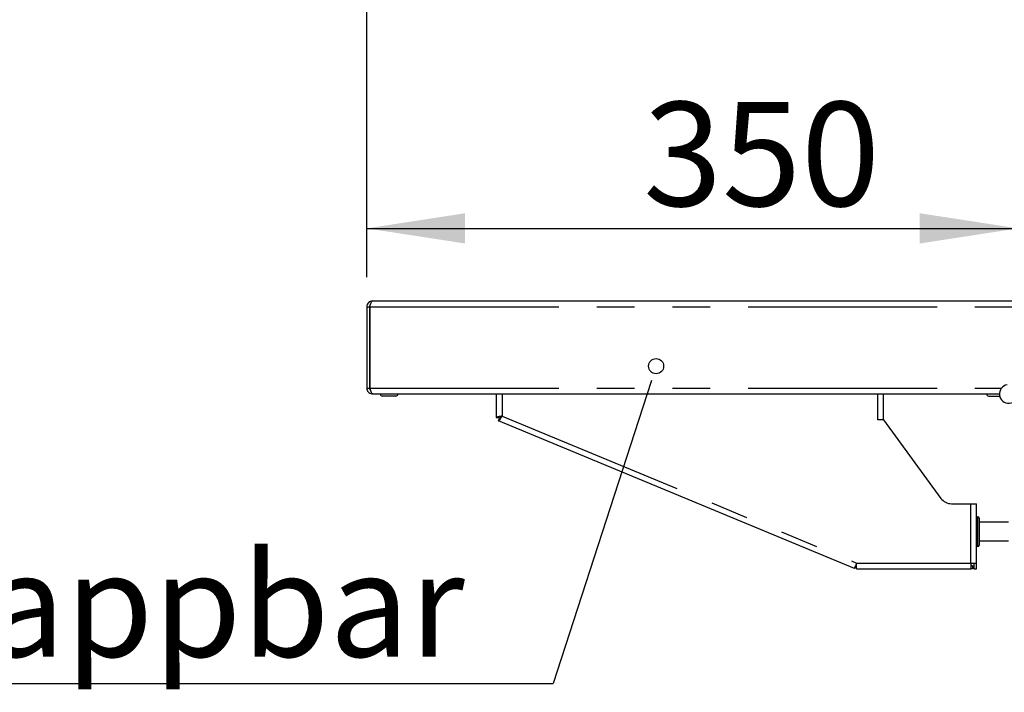
# Model space of a CAD drawing. Extents: x 5 to 415, y 5 to 292.
# Drawn here: x 150 to 183, y 197 to 220 of the extents above; entities that cross this region are included whole.
import ezdxf

# ---------------------------------------------------------------- set-up
doc = ezdxf.new("R2010")
doc.units = 0
doc.linetypes.add('PHANTOM', pattern=[12.7, 6.35, -1.27, 1.27, -1.27, 1.27, -1.27])
doc.layers.get('0').update_dxf_attribs({"linetype": 'CONTINUOUS'})
doc.layers.add('BEMAßUNG', color=96, linetype='CONTINUOUS')
doc.layers.add('SLD-0', color=179, linetype='CONTINUOUS')
doc.styles.add('SLDTEXTSTYLE0', font='TXT', dxfattribs={"width": 0.75})
doc.styles.add('SLDTEXTSTYLE1', font='TXT', dxfattribs={"width": 0.96})
doc.dimstyles.new('SLDDIMSTYLE1', dxfattribs={"dimtxt": 3.5, "dimasz": 3.302, "dimexe": 0, "dimexo": 0.0625, "dimgap": 0.875, "dimtad": 1, "dimdec": 0, "dimlfac": 16, "dimrnd": 1e-09, "dimzin": 12, "dimtxsty": 'SLDTEXTSTYLE0', "dimblk1": 'NONE', "dimblk2": 'NONE', "dimsah": 1, "dimcen": 0.09, "dimazin": 3, "dimtfac": 1, "dimtofl": 0, "dimtmove": 0, "dimatfit": 3, "dimtolj": 1, "dimtzin": 12})

# ---------------------------------------------------------------- blocks, each defined once
blk = doc.blocks.new('SW_NOTE_0_10')
at = {"layer": 'BEMAßUNG', "color": 0, "insert": (0, 72.19), "char_height": 56, "attachment_point": 1, "style": 'SLDTEXTSTYLE0'}
blk.add_mtext('Ablage Klappbar', dxfattribs=at)
blk = doc.blocks.new('SW_NOTE_9')
at = {"layer": 'BEMAßUNG'}
blk.add_line((-630.62, 0), (0, 0), dxfattribs=at)
at = {"layer": 'BEMAßUNG', "color": 96}
blk.add_blockref('SW_NOTE_0_10', (-637.17, -1.74), dxfattribs=at)
blk = doc.blocks.new('_D_16')
at = {"layer": 'BEMAßUNG'}
for p, q in [((161.337, 211.121), (161.337, 270.841)), ((236.337, 211.224), (236.337, 270.841)), ((161.337, 269.841), (236.337, 269.841))]:
    blk.add_line(p, q, dxfattribs=at)
for points in [[(161.337, 269.841), (164.639, 269.333), (164.639, 270.349)], [(236.337, 269.841), (233.035, 270.349), (233.035, 269.333)]]:
    blk.add_solid(points, dxfattribs=at)
at = {"layer": 'BEMAßUNG', "insert": (192.261, 274.09), "char_height": 3.5, "attachment_point": 1, "style": 'SLDTEXTSTYLE1'}
blk.add_mtext('1200', dxfattribs=at)
blk = doc.blocks.new('_NONE')
blk = doc.blocks.new('_D_17')
at = {"layer": 'BEMAßUNG'}
for p, q in [((161.337, 211.121), (161.337, 213.757)), ((161.337, 212.757), (183.212, 212.757))]:
    blk.add_line(p, q, dxfattribs=at)
for points in [[(161.337, 212.757), (164.639, 212.249), (164.639, 213.265)], [(183.212, 212.757), (179.91, 213.265), (179.91, 212.249)]]:
    blk.add_solid(points, dxfattribs=at)
at = {"layer": 'BEMAßUNG', "insert": (170.624, 217.007), "char_height": 3.5, "attachment_point": 1, "style": 'SLDTEXTSTYLE1'}
blk.add_mtext('350', dxfattribs=at)

msp = doc.modelspace()

# ---------------------------------------------------------------- linework, layer by layer
at = {"layer": 'BEMAßUNG'}
msp.add_line((170.742, 207.161), (167.6, 197.458), dxfattribs=at)
at = {"layer": 'SLD-0', "color": 179, "linetype": 'CONTINUOUS'}
for p, q in [((161.534, 210.318), (183.015, 210.318)), ((161.337, 210.121), (161.431, 210.121)), ((161.337, 210.121), (161.337, 207.39)), ((161.431, 210.121), (161.431, 207.39)), ((161.443, 210.121), (161.443, 207.39)), ((161.337, 207.39), (161.431, 207.39)), ((161.443, 207.39), (161.444, 207.39)), ((161.534, 207.193), (161.547, 207.193)), ((161.547, 207.193), (182.587, 207.193)), ((162.315, 207.124), (161.859, 207.124)), ((165.69, 207.193), (165.69, 206.399)), ((178.69, 206.318), (178.69, 207.193)), ((165.69, 206.399), (165.784, 206.399)), ((165.765, 206.287), (165.801, 206.373)), ((177.721, 201.331), (165.765, 206.287)), ((178.69, 206.318), (178.497, 206.318)), ((178.69, 206.318), (180.622, 203.684)), ((180.974, 203.505), (181.622, 203.505)), ((181.622, 203.505), (181.815, 203.505)), ((181.815, 201.512), (181.815, 203.505)), ((181.909, 203.021), (181.909, 202.115)), ((182.89, 202.88), (181.909, 202.88)), ((181.909, 202.255), (182.89, 202.255)), ((177.721, 201.331), (177.757, 201.418)), ((177.787, 201.318), (177.787, 201.412)), ((181.622, 201.512), (181.622, 201.318)), ((181.622, 201.512), (181.815, 201.512)), ((181.684, 201.412), (181.622, 201.412)), ((181.684, 201.412), (181.684, 201.318)), ((181.722, 201.512), (181.722, 201.318)), ((181.815, 201.318), (181.815, 201.512)), ((177.787, 201.318), (181.622, 201.318)), ((181.684, 201.318), (181.622, 201.318)), ((181.722, 201.318), (181.815, 201.318))]:
    msp.add_line(p, q, dxfattribs=at)
at = {"layer": 'SLD-0', "color": 8, "linetype": 'PHANTOM'}
for p, q in [((161.443, 210.121), (183.106, 210.121)), ((161.444, 207.39), (182.657, 207.39)), ((165.884, 207.193), (165.884, 206.447)), ((178.497, 206.318), (178.497, 207.193)), ((165.884, 206.447), (177.791, 201.512)), ((181.622, 201.512), (181.622, 203.505)), ((181.862, 202.068), (181.862, 203.068)), ((177.791, 201.512), (181.622, 201.512))]:
    msp.add_line(p, q, dxfattribs=at)
at = {"layer": 'SLD-0', "color": 96, "linetype": 'CONTINUOUS'}
msp.add_line((170.898, 207.644), (170.742, 207.161), dxfattribs=at)
msp.add_circle((171.055, 208.127), 0.254, dxfattribs=at)
at = {"layer": 'SLD-0', "color": 179, "linetype": 'CONTINUOUS'}
for centre, radius, start, end in [((182.9, 207.193), 0.313, 100.7507, 0), ((161.859, 207.193), 0.0688, 180, 270), ((162.315, 207.193), 0.0688, 270, 0), ((182.225, 207.193), 0.0688, 180, 270), ((180.974, 203.943), 0.438, 216.2538, 270), ((181.862, 203.021), 0.0469, 90, 180), ((181.862, 203.021), 0.0469, 0, 90), ((181.862, 202.115), 0.0469, 180, 270), ((181.862, 202.115), 0.0469, 270, 0)]:
    msp.add_arc(centre, radius, start, end, dxfattribs=at)
for points, knots in [([(161.534, 210.318), (161.508, 210.315), (161.457, 210.309), (161.392, 210.263), (161.346, 210.198), (161.34, 210.147), (161.337, 210.121)], [0, 0, 0, 0, 0.250002, 0.500002, 0.750001, 1, 1, 1, 1]), ([(161.443, 210.121), (161.451, 210.147), (161.466, 210.198), (161.489, 210.263), (161.511, 210.309), (161.526, 210.315), (161.534, 210.318)], [0, 0, 0, 0, 0.249999, 0.499999, 0.749996, 1, 1, 1, 1]), ([(161.466, 210.197), (161.465, 210.196), (161.451, 210.188), (161.436, 210.161), (161.433, 210.134), (161.431, 210.121)], [0, 0, 0, 0, 0.074222, 0.537112, 1, 1, 1, 1]), ([(161.337, 207.39), (161.34, 207.366), (161.344, 207.32), (161.382, 207.258), (161.437, 207.214), (161.491, 207.195), (161.524, 207.193), (161.534, 207.193)], [0, 0, 0, 0, 0.22635, 0.452748, 0.679148, 0.905543, 1, 1, 1, 1]), ([(161.431, 207.39), (161.433, 207.376), (161.436, 207.349), (161.453, 207.32), (161.469, 207.311), (161.472, 207.309)], [0, 0, 0, 0, 0.4350381, 0.8727294, 1, 1, 1, 1]), ([(161.547, 207.193), (161.539, 207.195), (161.524, 207.2), (161.501, 207.238), (161.477, 207.293), (161.458, 207.347), (161.447, 207.38), (161.444, 207.39)], [0, 0, 0, 0, 0.226353, 0.45275, 0.679149, 0.905547, 1, 1, 1, 1]), ([(182.225, 207.124), (182.228, 207.124), (182.232, 207.124), (182.261, 207.124), (182.29, 207.124), (182.327, 207.124), (182.38, 207.124), (182.453, 207.124), (182.525, 207.124), (182.573, 207.124), (182.591, 207.124), (182.597, 207.124)], [0, 0, 0, 0, 0.166374, 0.255935, 0.347397, 0.438859, 0.52842, 0.694794, 0.861168, 0.950728, 1, 1, 1, 1]), ([(165.884, 206.447), (165.862, 206.444), (165.818, 206.437), (165.759, 206.426), (165.715, 206.416), (165.693, 206.407), (165.691, 206.401), (165.69, 206.399)], [0, 0, 0, 0, 0.217351, 0.434713, 0.652079, 0.86944, 1, 1, 1, 1]), ([(165.765, 206.287), (165.77, 206.287), (165.778, 206.289), (165.8, 206.316), (165.829, 206.359), (165.858, 206.405), (165.877, 206.436), (165.884, 206.447)], [0, 0, 0, 0, 0.217357, 0.434719, 0.652081, 0.869441, 1, 1, 1, 1]), ([(165.884, 206.447), (165.872, 206.444), (165.849, 206.436), (165.818, 206.426), (165.795, 206.415), (165.785, 206.406), (165.784, 206.401), (165.784, 206.399)], [0, 0, 0, 0, 0.224621, 0.449233, 0.673801, 0.898365, 1, 1, 1, 1]), ([(165.801, 206.373), (165.805, 206.373), (165.813, 206.372), (165.83, 206.386), (165.85, 206.407), (165.869, 206.429), (165.88, 206.443), (165.884, 206.447)], [0, 0, 0, 0, 0.224623, 0.449246, 0.673803, 0.898364, 1, 1, 1, 1]), ([(177.791, 201.512), (177.782, 201.488), (177.763, 201.441), (177.739, 201.381), (177.723, 201.34), (177.722, 201.334), (177.721, 201.331)], [0, 0, 0, 0, 0.25, 0.499998, 0.749996, 1, 1, 1, 1]), ([(177.787, 201.318), (177.788, 201.321), (177.788, 201.327), (177.789, 201.371), (177.79, 201.435), (177.791, 201.486), (177.791, 201.512)], [0, 0, 0, 0, 0.2500035, 0.5000023, 0.7500008, 1, 1, 1, 1])]:
    msp.add_open_spline(points, degree=3, knots=knots, dxfattribs=at)

# ---------------------------------------------------------------- block references
at = {"color": 7, "linetype": 'CONTINUOUS', "xscale": 0.0625, "yscale": 0.0625, "zscale": 0.0625}
msp.add_blockref('SW_NOTE_9', (167.6, 197.458), dxfattribs=at)

# ---------------------------------------------------------------- dimensions: what is measured, and where the dimension line sits
at = {"layer": 'BEMAßUNG'}
for base, p1, picture, middle in [((161.337, 269.841), (236.337, 210.224), '_D_16', (197.433, 269.841)), ((161.337, 212.757), (183.212, 207.443), '_D_17', (174.503, 212.757))]:
    dim = msp.add_linear_dim(base=base, p1=p1, p2=(161.337, 210.121), dimstyle='SLDDIMSTYLE1', dxfattribs=at)
    dim.commit()
    dim.dimension.update_dxf_attribs({"geometry": picture, "text_midpoint": middle, "dimtype": 160})

doc.saveas('drawing.dxf')
